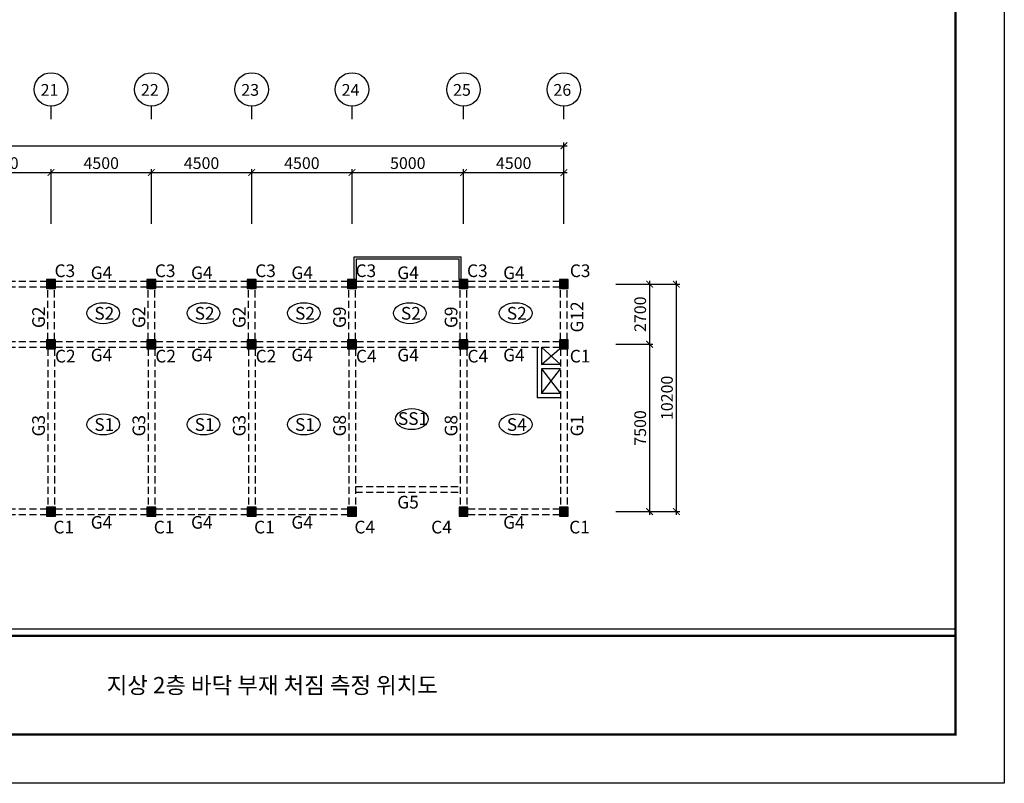
# Model space of a CAD drawing. Units: millimetres. Extents: x 769083 to 1578150, y -160841 to 750173.
# Drawn here: x 1153658 to 1197822, y -18223 to 16005 of the extents above; entities that cross this region are included whole.
import ezdxf

# ---------------------------------------------------------------- set-up
doc = ezdxf.new("R2010")
doc.units = ezdxf.units.MM
doc.header["$LTSCALE"] = 100
doc.linetypes.add('HIDDEN2', pattern=[4.7625, 3.175, -1.5875])
for name, color, linetype in [('COL', 2, 'Continuous'), ('DIM', 7, 'Continuous'), ('girder', 4, 'Continuous'), ('기본틀', 7, 'Continuous'), ('부재명', 7, 'Continuous')]:
    doc.layers.add(name, color=color, linetype=linetype)
doc.styles.add('HGTXT', font='HYWULM.TTF')
doc.styles.add('ROMANS', font='HYWULM.TTF')
doc.styles.get("Standard").update_dxf_attribs({"font": 'HYWULM.TTF'})
doc.dimstyles.new('STANDARD$0', dxfattribs={"dimtxt": 80, "dimasz": 20, "dimexe": 30, "dimexo": 400, "dimgap": 30, "dimtad": 3, "dimdec": 0, "dimzin": 0, "dimdsep": 46, "dimtxsty": 'Standard', "dimblk": 'DOT', "dimblk1": 'DOT', "dimblk2": 'DOT', "dimsah": 1, "dimcen": 0.09, "dimadec": 0, "dimazin": 0, "dimtfac": 1, "dimtdec": 0, "dimtofl": 0, "dimtmove": 2, "dimatfit": 3, "dimldrblk": 'DOT', "dimfxl": 0, "dimtolj": 1, "dimtzin": 0, "dimarcsym": 0})

# ---------------------------------------------------------------- blocks, each defined once
blk = doc.blocks.new('_ArchTick')
at = {"color": 0, "linetype": 'ByBlock', "const_width": 0.15}
blk.add_lwpolyline([(-0.5, -0.5), (0.5, 0.5)], dxfattribs=at)
blk = doc.blocks.new('*D2757')
at = {"layer": 'Defpoints', "color": 0}
for p in [(1155066, 9154), (1150566, 6554), (1155066, 6554)]:
    blk.add_point(p, dxfattribs=at)
at = {"layer": 'DIM', "color": 0, "lineweight": -2}
for p, q in [((1150566, 6854), (1150566, 9304)), ((1155066, 6854), (1155066, 9304)), ((1150416, 9154), (1155216, 9154))]:
    blk.add_line(p, q, dxfattribs=at)
at = {"layer": 'DIM', "color": 0, "lineweight": -2, "xscale": 300, "yscale": 300, "zscale": 300, "rotation": 180}
blk.add_blockref('_ArchTick', (1150566, 9154), dxfattribs=at)
at = {"layer": 'DIM', "color": 0, "lineweight": -2, "xscale": 300, "yscale": 300, "zscale": 300}
blk.add_blockref('_ArchTick', (1155066, 9154), dxfattribs=at)
at = {"layer": 'DIM', "color": 7, "insert": (1152816, 9577), "char_height": 525, "attachment_point": 5}
blk.add_mtext('\\A1;4500', dxfattribs=at)
blk = doc.blocks.new('DIMDOT')
at = {"color": 0}
blk.add_line((-2, 0), (2, 0), dxfattribs=at)
for radius in [0.5, 0.25]:
    blk.add_circle((0, 0), radius, dxfattribs=at)
blk = doc.blocks.new('*D2758')
at = {"layer": 'Defpoints', "color": 0}
for p in [(1159566, 9154), (1155066, 6554), (1159566, 6554)]:
    blk.add_point(p, dxfattribs=at)
at = {"layer": 'DIM', "color": 0, "lineweight": -2}
for p, q in [((1155066, 6854), (1155066, 9304)), ((1159566, 6854), (1159566, 9304)), ((1154916, 9154), (1159716, 9154))]:
    blk.add_line(p, q, dxfattribs=at)
at = {"layer": 'DIM', "color": 0, "lineweight": -2, "xscale": 300, "yscale": 300, "zscale": 300, "rotation": 180}
blk.add_blockref('_ArchTick', (1155066, 9154), dxfattribs=at)
at = {"layer": 'DIM', "color": 0, "lineweight": -2, "xscale": 300, "yscale": 300, "zscale": 300}
blk.add_blockref('_ArchTick', (1159566, 9154), dxfattribs=at)
at = {"layer": 'DIM', "color": 7, "insert": (1157316, 9577), "char_height": 525, "attachment_point": 5}
blk.add_mtext('\\A1;4500', dxfattribs=at)
blk = doc.blocks.new('*D2759')
at = {"layer": 'Defpoints', "color": 0}
for p in [(1164066, 9154), (1159566, 6554), (1164066, 6554)]:
    blk.add_point(p, dxfattribs=at)
at = {"layer": 'DIM', "color": 0, "lineweight": -2}
for p, q in [((1159566, 6854), (1159566, 9304)), ((1164066, 6854), (1164066, 9304)), ((1159416, 9154), (1164216, 9154))]:
    blk.add_line(p, q, dxfattribs=at)
at = {"layer": 'DIM', "color": 0, "lineweight": -2, "xscale": 300, "yscale": 300, "zscale": 300, "rotation": 180}
blk.add_blockref('_ArchTick', (1159566, 9154), dxfattribs=at)
at = {"layer": 'DIM', "color": 0, "lineweight": -2, "xscale": 300, "yscale": 300, "zscale": 300}
blk.add_blockref('_ArchTick', (1164066, 9154), dxfattribs=at)
at = {"layer": 'DIM', "color": 7, "insert": (1161816, 9577), "char_height": 525, "attachment_point": 5}
blk.add_mtext('\\A1;4500', dxfattribs=at)
blk = doc.blocks.new('*D2760')
at = {"layer": 'Defpoints', "color": 0}
for p in [(1168566, 9154), (1164066, 6554), (1168566, 6554)]:
    blk.add_point(p, dxfattribs=at)
at = {"layer": 'DIM', "color": 0, "lineweight": -2}
for p, q in [((1164066, 6854), (1164066, 9304)), ((1168566, 6854), (1168566, 9304)), ((1163916, 9154), (1168716, 9154))]:
    blk.add_line(p, q, dxfattribs=at)
at = {"layer": 'DIM', "color": 0, "lineweight": -2, "xscale": 300, "yscale": 300, "zscale": 300, "rotation": 180}
blk.add_blockref('_ArchTick', (1164066, 9154), dxfattribs=at)
at = {"layer": 'DIM', "color": 0, "lineweight": -2, "xscale": 300, "yscale": 300, "zscale": 300}
blk.add_blockref('_ArchTick', (1168566, 9154), dxfattribs=at)
at = {"layer": 'DIM', "color": 7, "insert": (1166316, 9577), "char_height": 525, "attachment_point": 5}
blk.add_mtext('\\A1;4500', dxfattribs=at)
blk = doc.blocks.new('*D2761')
at = {"layer": 'Defpoints', "color": 0}
for p in [(1173566, 9154), (1168566, 6554), (1173566, 6554)]:
    blk.add_point(p, dxfattribs=at)
at = {"layer": 'DIM', "color": 0, "lineweight": -2}
for p, q in [((1168566, 6854), (1168566, 9304)), ((1173566, 6854), (1173566, 9304)), ((1168416, 9154), (1173716, 9154))]:
    blk.add_line(p, q, dxfattribs=at)
at = {"layer": 'DIM', "color": 0, "lineweight": -2, "xscale": 300, "yscale": 300, "zscale": 300, "rotation": 180}
blk.add_blockref('_ArchTick', (1168566, 9154), dxfattribs=at)
at = {"layer": 'DIM', "color": 0, "lineweight": -2, "xscale": 300, "yscale": 300, "zscale": 300}
blk.add_blockref('_ArchTick', (1173566, 9154), dxfattribs=at)
at = {"layer": 'DIM', "color": 7, "insert": (1171066, 9577), "char_height": 525, "attachment_point": 5}
blk.add_mtext('\\A1;5000', dxfattribs=at)
blk = doc.blocks.new('*D2762')
at = {"layer": 'Defpoints', "color": 0}
for p in [(1178066, 9154), (1173566, 6554), (1178066, 6554)]:
    blk.add_point(p, dxfattribs=at)
at = {"layer": 'DIM', "color": 0, "lineweight": -2}
for p, q in [((1173566, 6854), (1173566, 9304)), ((1178066, 6854), (1178066, 9304)), ((1173416, 9154), (1178216, 9154))]:
    blk.add_line(p, q, dxfattribs=at)
at = {"layer": 'DIM', "color": 0, "lineweight": -2, "xscale": 300, "yscale": 300, "zscale": 300, "rotation": 180}
blk.add_blockref('_ArchTick', (1173566, 9154), dxfattribs=at)
at = {"layer": 'DIM', "color": 0, "lineweight": -2, "xscale": 300, "yscale": 300, "zscale": 300}
blk.add_blockref('_ArchTick', (1178066, 9154), dxfattribs=at)
at = {"layer": 'DIM', "color": 7, "insert": (1175816, 9577), "char_height": 525, "attachment_point": 5}
blk.add_mtext('\\A1;4500', dxfattribs=at)
blk = doc.blocks.new('*D2766')
at = {"layer": 'Defpoints', "color": 0}
for p in [(1180100, 4154), (1180100, 1454), (1181913, 1454)]:
    blk.add_point(p, dxfattribs=at)
at = {"layer": 'DIM', "color": 0, "lineweight": -2}
for p, q in [((1180400, 4154), (1182063, 4154)), ((1181913, 4304), (1181913, 1304)), ((1180400, 1454), (1182063, 1454))]:
    blk.add_line(p, q, dxfattribs=at)
at = {"layer": 'DIM', "color": 0, "lineweight": -2, "xscale": 300, "yscale": 300, "zscale": 300}
for p, rotation in [((1181913, 4154), 90), ((1181913, 1454), 270)]:
    blk.add_blockref('_ArchTick', p, dxfattribs=dict(at, rotation=rotation))
at = {"layer": 'DIM', "color": 7, "insert": (1181490, 2804), "char_height": 525, "attachment_point": 5, "rotation": 90}
blk.add_mtext('\\A1;2700', dxfattribs=at)
blk = doc.blocks.new('*D2767')
at = {"layer": 'Defpoints', "color": 0}
for p in [(1180100, 1454), (1180100, -6046), (1181913, -6046)]:
    blk.add_point(p, dxfattribs=at)
at = {"layer": 'DIM', "color": 0, "lineweight": -2}
for p, q in [((1180400, 1454), (1182063, 1454)), ((1181913, 1604), (1181913, -6196)), ((1180400, -6046), (1182063, -6046))]:
    blk.add_line(p, q, dxfattribs=at)
at = {"layer": 'DIM', "color": 0, "lineweight": -2, "xscale": 300, "yscale": 300, "zscale": 300}
for p, rotation in [((1181913, 1454), 90), ((1181913, -6046), 270)]:
    blk.add_blockref('_ArchTick', p, dxfattribs=dict(at, rotation=rotation))
at = {"layer": 'DIM', "color": 7, "insert": (1181490, -2296), "char_height": 525, "attachment_point": 5, "rotation": 90}
blk.add_mtext('\\A1;7500', dxfattribs=at)
blk = doc.blocks.new('*D2768')
at = {"layer": 'Defpoints', "color": 0}
for p in [(1180100, 4154), (1183113, 4154), (1180100, -6046)]:
    blk.add_point(p, dxfattribs=at)
at = {"layer": 'DIM', "color": 0, "lineweight": -2}
for p, q in [((1180400, 4154), (1183263, 4154)), ((1183113, -6196), (1183113, 4304)), ((1180400, -6046), (1183263, -6046))]:
    blk.add_line(p, q, dxfattribs=at)
at = {"layer": 'DIM', "color": 0, "lineweight": -2, "xscale": 300, "yscale": 300, "zscale": 300}
for p, rotation in [((1183113, 4154), 90), ((1183113, -6046), 270)]:
    blk.add_blockref('_ArchTick', p, dxfattribs=dict(at, rotation=rotation))
at = {"layer": 'DIM', "color": 7, "insert": (1182690, -946), "char_height": 525, "attachment_point": 5, "rotation": 90}
blk.add_mtext('\\A1;10200', dxfattribs=at)

msp = doc.modelspace()

# ---------------------------------------------------------------- hatches: boundary and pattern name
at = {"layer": 'COL'}
h = msp.add_hatch(color=0, dxfattribs=at)
h.dxf.hatch_style = 1
h.paths.add_polyline_path([(1154866.1, 3954.4), (1155266.1, 3954.4), (1155266.1, 4354.4), (1154866.1, 4354.4)])
h = msp.add_hatch(color=0, dxfattribs=at)
h.dxf.hatch_style = 1
h.paths.add_polyline_path([(1159366.1, 3954.4), (1159766.1, 3954.4), (1159766.1, 4354.4), (1159366.1, 4354.4)])
h = msp.add_hatch(color=0, dxfattribs=at)
h.dxf.hatch_style = 1
h.paths.add_polyline_path([(1163866.1, 3954.4), (1164266.1, 3954.4), (1164266.1, 4354.4), (1163866.1, 4354.4)])
h = msp.add_hatch(color=0, dxfattribs=at)
h.dxf.hatch_style = 1
h.paths.add_polyline_path([(1168366.1, 3954.4), (1168766.1, 3954.4), (1168766.1, 4354.4), (1168366.1, 4354.4)])
h = msp.add_hatch(color=0, dxfattribs=at)
h.dxf.hatch_style = 1
h.paths.add_polyline_path([(1173366.1, 3954.4), (1173766.1, 3954.4), (1173766.1, 4354.4), (1173366.1, 4354.4)])
h = msp.add_hatch(color=0, dxfattribs=at)
h.dxf.hatch_style = 1
h.paths.add_polyline_path([(1177866.1, 3954.4), (1178266.1, 3954.4), (1178266.1, 4354.4), (1177866.1, 4354.4)])
h = msp.add_hatch(color=0, dxfattribs=at)
h.dxf.hatch_style = 1
h.paths.add_polyline_path([(1154866.1, 1254.4), (1155266.1, 1254.4), (1155266.1, 1654.4), (1154866.1, 1654.4)])
h = msp.add_hatch(color=0, dxfattribs=at)
h.dxf.hatch_style = 1
h.paths.add_polyline_path([(1159366.1, 1254.4), (1159766.1, 1254.4), (1159766.1, 1654.4), (1159366.1, 1654.4)])
h = msp.add_hatch(color=0, dxfattribs=at)
h.dxf.hatch_style = 1
h.paths.add_polyline_path([(1163866.1, 1254.4), (1164266.1, 1254.4), (1164266.1, 1654.4), (1163866.1, 1654.4)])
h = msp.add_hatch(color=0, dxfattribs=at)
h.dxf.hatch_style = 1
h.paths.add_polyline_path([(1168366.1, 1254.4), (1168766.1, 1254.4), (1168766.1, 1654.4), (1168366.1, 1654.4)])
h = msp.add_hatch(color=0, dxfattribs=at)
h.dxf.hatch_style = 1
h.paths.add_polyline_path([(1173366.1, 1254.4), (1173766.1, 1254.4), (1173766.1, 1654.4), (1173366.1, 1654.4)])
h = msp.add_hatch(color=0, dxfattribs=at)
h.dxf.hatch_style = 1
h.paths.add_polyline_path([(1177866.1, 1254.4), (1178266.1, 1254.4), (1178266.1, 1654.4), (1177866.1, 1654.4)])
h = msp.add_hatch(color=0, dxfattribs=at)
h.dxf.hatch_style = 1
h.paths.add_polyline_path([(1154866.1, -6245.6), (1155266.1, -6245.6), (1155266.1, -5845.6), (1154866.1, -5845.6)])
h = msp.add_hatch(color=0, dxfattribs=at)
h.dxf.hatch_style = 1
h.paths.add_polyline_path([(1159366.1, -6245.6), (1159766.1, -6245.6), (1159766.1, -5845.6), (1159366.1, -5845.6)])
h = msp.add_hatch(color=0, dxfattribs=at)
h.dxf.hatch_style = 1
h.paths.add_polyline_path([(1163866.1, -6245.6), (1164266.1, -6245.6), (1164266.1, -5845.6), (1163866.1, -5845.6)])
h = msp.add_hatch(color=0, dxfattribs=at)
h.dxf.hatch_style = 1
h.paths.add_polyline_path([(1168366.1, -6245.6), (1168766.1, -6245.6), (1168766.1, -5845.6), (1168366.1, -5845.6)])
h = msp.add_hatch(color=0, dxfattribs=at)
h.dxf.hatch_style = 1
h.paths.add_polyline_path([(1173366.1, -6245.6), (1173766.1, -6245.6), (1173766.1, -5845.6), (1173366.1, -5845.6)])
h = msp.add_hatch(color=0, dxfattribs=at)
h.dxf.hatch_style = 1
h.paths.add_polyline_path([(1177866.1, -6245.6), (1178266.1, -6245.6), (1178266.1, -5845.6), (1177866.1, -5845.6)])

# ---------------------------------------------------------------- linework, layer by layer
for p, q in [((1168666.1, 5379.4), (1173466.1, 5379.4)), ((1168666.1, 4354.4), (1168666.1, 5379.4)), ((1173466.1, 4354.4), (1173466.1, 5379.4)), ((1168766.1, 5279.4), (1173366.1, 5279.4)), ((1168766.1, 4354.4), (1168766.1, 5279.4)), ((1173366.1, 4354.4), (1173366.1, 5279.4)), ((1176866.1, 1330), (1176866.1, -945.6)), ((1177066.1, 1330), (1177066.1, 554.4)), ((1177066.1, 1330), (1177916.1, 554.4)), ((1177066.1, 554.4), (1177866.1, 1254.4)), ((1177916.1, 554.4), (1177066.1, 554.4)), ((1177916.1, 354.4), (1177066.1, 354.4)), ((1177066.1, 354.4), (1177066.1, -745.6)), ((1177066.1, 354.4), (1177916.1, -745.6)), ((1177066.1, -745.6), (1177916.1, 354.4)), ((1177916.1, -745.6), (1177066.1, -745.6)), ((1177916.1, -945.6), (1176866.1, -945.6))]:
    msp.add_line(p, q)
at = {"layer": 'COL', "color": 0}
for points in [[(1154866.1, 3954.4), (1155266.1, 3954.4), (1155266.1, 4354.4), (1154866.1, 4354.4)], [(1159366.1, 3954.4), (1159766.1, 3954.4), (1159766.1, 4354.4), (1159366.1, 4354.4)], [(1163866.1, 3954.4), (1164266.1, 3954.4), (1164266.1, 4354.4), (1163866.1, 4354.4)], [(1168366.1, 3954.4), (1168766.1, 3954.4), (1168766.1, 4354.4), (1168366.1, 4354.4)], [(1173366.1, 3954.4), (1173766.1, 3954.4), (1173766.1, 4354.4), (1173366.1, 4354.4)], [(1177866.1, 3954.4), (1178266.1, 3954.4), (1178266.1, 4354.4), (1177866.1, 4354.4)], [(1154866.1, 1254.4), (1155266.1, 1254.4), (1155266.1, 1654.4), (1154866.1, 1654.4)], [(1159366.1, 1254.4), (1159766.1, 1254.4), (1159766.1, 1654.4), (1159366.1, 1654.4)], [(1163866.1, 1254.4), (1164266.1, 1254.4), (1164266.1, 1654.4), (1163866.1, 1654.4)], [(1168366.1, 1254.4), (1168766.1, 1254.4), (1168766.1, 1654.4), (1168366.1, 1654.4)], [(1173366.1, 1254.4), (1173766.1, 1254.4), (1173766.1, 1654.4), (1173366.1, 1654.4)], [(1177866.1, 1254.4), (1178266.1, 1254.4), (1178266.1, 1654.4), (1177866.1, 1654.4)], [(1154866.1, -6245.6), (1155266.1, -6245.6), (1155266.1, -5845.6), (1154866.1, -5845.6)], [(1159366.1, -6245.6), (1159766.1, -6245.6), (1159766.1, -5845.6), (1159366.1, -5845.6)], [(1163866.1, -6245.6), (1164266.1, -6245.6), (1164266.1, -5845.6), (1163866.1, -5845.6)], [(1168366.1, -6245.6), (1168766.1, -6245.6), (1168766.1, -5845.6), (1168366.1, -5845.6)], [(1173366.1, -6245.6), (1173766.1, -6245.6), (1173766.1, -5845.6), (1173366.1, -5845.6)], [(1177866.1, -6245.6), (1178266.1, -6245.6), (1178266.1, -5845.6), (1177866.1, -5845.6)]]:
    msp.add_lwpolyline(points, close=True, dxfattribs=at)
at = {"layer": 'DIM', "color": 0}
for p, q in [((1155066.1, 11553.8), (1155066.1, 12127)), ((1159566.1, 11553.8), (1159566.1, 12127)), ((1164066.1, 11553.8), (1164066.1, 12127)), ((1168566.1, 11553.8), (1168566.1, 12127)), ((1173566.1, 11553.8), (1173566.1, 12127)), ((1178066.1, 11553.8), (1178066.1, 12127)), ((1123566.1, 10353.8), (1178216.1, 10353.8)), ((1178066.1, 6853.8), (1178066.1, 10503.8))]:
    msp.add_line(p, q, dxfattribs=at)
for centre in [(1155066.1, 12879), (1159566.1, 12879), (1164066.1, 12879), (1168566.1, 12879), (1173566.1, 12879), (1178066.1, 12879)]:
    msp.add_circle(centre, 752, dxfattribs=at)
at = {"layer": 'girder', "color": 0, "linetype": 'HIDDEN2'}
for p, q in [((1150766.1, 4280), (1154866.1, 4280)), ((1150766.1, 4030), (1154866.1, 4030)), ((1155266.1, 4280), (1159366.1, 4280)), ((1155266.1, 4030), (1159366.1, 4030)), ((1159766.1, 4280), (1163866.1, 4280)), ((1159766.1, 4030), (1163866.1, 4030)), ((1164266.1, 4280), (1168366.1, 4280)), ((1164266.1, 4030), (1168366.1, 4030)), ((1168766.1, 4280), (1173366.1, 4280)), ((1168766.1, 4030), (1173366.1, 4030)), ((1173766.1, 4280), (1177866.1, 4280)), ((1173766.1, 4030), (1177866.1, 4030)), ((1154916.1, 1655), (1154916.1, 3955)), ((1155216.1, 1655), (1155216.1, 3955)), ((1159416.1, 1655), (1159416.1, 3955)), ((1159716.1, 1655), (1159716.1, 3955)), ((1163916.1, 1655), (1163916.1, 3955)), ((1164216.1, 1655), (1164216.1, 3955)), ((1168416.1, 1655), (1168416.1, 3955)), ((1168716.1, 1655), (1168716.1, 3955)), ((1173416.1, 1655), (1173416.1, 3955)), ((1173716.1, 1655), (1173716.1, 3955)), ((1177916.1, 1655), (1177916.1, 3955)), ((1178216.1, 1655), (1178216.1, 3955)), ((1150766.1, 1580), (1154866.1, 1580)), ((1150766.1, 1330), (1154866.1, 1330)), ((1155266.1, 1580), (1159366.1, 1580)), ((1155266.1, 1330), (1159366.1, 1330)), ((1159766.1, 1580), (1163866.1, 1580)), ((1159766.1, 1330), (1163866.1, 1330)), ((1164266.1, 1580), (1168366.1, 1580)), ((1164266.1, 1330), (1168366.1, 1330)), ((1168766.1, 1580), (1173366.1, 1580)), ((1168766.1, 1330), (1173366.1, 1330)), ((1173766.1, 1580), (1177866.1, 1580)), ((1173766.1, 1330), (1177866.1, 1330)), ((1154916.1, 1255), (1154916.1, -5845)), ((1155216.1, 1255), (1155216.1, -5845)), ((1159416.1, 1255), (1159416.1, -5845)), ((1159716.1, 1255), (1159716.1, -5845)), ((1163916.1, 1255), (1163916.1, -5845)), ((1164216.1, 1255), (1164216.1, -5845)), ((1168416.1, 1255), (1168416.1, -5845)), ((1168716.1, 1255), (1168716.1, -5845)), ((1173416.1, 1255), (1173416.1, -5845)), ((1173716.1, 1255), (1173716.1, -5845)), ((1177916.1, 1255), (1177916.1, -5845)), ((1178216.1, 1255), (1178216.1, -5845)), ((1168716.1, -4920), (1173416.1, -4920)), ((1168716.1, -5170), (1173416.1, -5170)), ((1150766.1, -5920), (1154866.1, -5920)), ((1150766.1, -6170), (1154866.1, -6170)), ((1155266.1, -5920), (1159366.1, -5920)), ((1155266.1, -6170), (1159366.1, -6170)), ((1159766.1, -5920), (1163866.1, -5920)), ((1159766.1, -6170), (1163866.1, -6170)), ((1164266.1, -5920), (1168366.1, -5920)), ((1164266.1, -6170), (1168366.1, -6170)), ((1173766.1, -5920), (1177866.1, -5920)), ((1173766.1, -6170), (1177866.1, -6170))]:
    msp.add_line(p, q, dxfattribs=at)
at = {"layer": '기본틀', "color": 0}
msp.add_line((1104430.2, -11293.1), (1195634.4, -11293.1), dxfattribs=at)
msp.add_lwpolyline([(1102242.7, 50233.6), (1197821.9, 50233.6), (1197821.9, -18223), (1102242.7, -18223)], close=True, dxfattribs=at)
at = {"layer": '기본틀', "color": 0, "const_width": 109.4}
for points in [[(1104430.2, -11613.9), (1195634.4, -11613.9), (1195634.4, 48046.1), (1104430.2, 48046.1)], [(1104430.2, 48046.1), (1195634.4, 48046.1), (1195634.4, -16035.5), (1104430.2, -16035.5)], [(1104430.2, 48046.1), (1195634.4, 48046.1), (1195634.4, -11613.9), (1104430.2, -11613.9)], [(1195634.4, -16035.5), (1104430.2, -16035.5), (1104430.2, -11613.9), (1195634.4, -11613.9)]]:
    msp.add_lwpolyline(points, close=True, dxfattribs=at)
at = {"layer": '부재명'}
for centre in [(1157406.3, 2849.4), (1161906.3, 2849.4), (1166406.3, 2849.4), (1171156.3, 2849.4), (1175906.3, 2849.4), (1157406.3, -2137.7), (1161906.3, -2137.7), (1166406.3, -2137.7), (1171246.6, -1897.1), (1175906.3, -2137.7)]:
    msp.add_ellipse(centre, major_axis=(-734.6, 0), ratio=0.6401319, dxfattribs=at)

# ---------------------------------------------------------------- block references
at = {"layer": 'DIM', "color": 0, "xscale": 300, "yscale": 300, "zscale": 300}
msp.add_blockref('_ArchTick', (1178066.1, 10353.8), dxfattribs=at)

# ---------------------------------------------------------------- texts
at = {"layer": 'DIM', "color": 0, "style": 'HGTXT'}
for s, p in [('21', (1154598.8, 12595.4)), ('22', (1159098.8, 12595.4)), ('23', (1163598.8, 12595.4)), ('24', (1168098.8, 12595.4)), ('25', (1173098.8, 12595.4)), ('26', (1177598.8, 12595.4))]:
    msp.add_text(s, height=526.26, dxfattribs=at).set_placement(p)
at = {"layer": '기본틀', "color": 0, "style": 'ROMANS'}
msp.add_text('지상 2층 바닥 부재 처짐 측정 위치도', height=736.772, dxfattribs=at).set_placement((1157561.4, -14195.7))
at = {"layer": '부재명', "color": 0, "style": 'HGTXT'}
for s, p in [('C3', (1155222.3, 4468.9)), ('G4', (1156844.8, 4377.5)), ('C3', (1159722.3, 4468.9)), ('G4', (1161344.8, 4377.5)), ('C3', (1164222.3, 4468.9)), ('G4', (1165844.8, 4377.5)), ('C3', (1168722.3, 4469.5)), ('G4', (1170594.8, 4377.5)), ('C3', (1173722.3, 4468.9)), ('G4', (1175344.8, 4377.5)), ('C3', (1178334.2, 4468.9)), ('S2', (1157007.5, 2561.3)), ('S2', (1161507.5, 2561.3)), ('S2', (1166007.5, 2561.3)), ('S2', (1170757.5, 2561.3)), ('S2', (1175507.5, 2561.3)), ('C2', (1155242.9, 639.4)), ('G4', (1156844.8, 689.6)), ('C2', (1159742.9, 639.4)), ('G4', (1161344.8, 689.6)), ('C2', (1164242.9, 639.4)), ('G4', (1165844.8, 689.6)), ('C4', (1168742.9, 640.1)), ('G4', (1170594.8, 689.6)), ('C4', (1173742.9, 639.4)), ('G4', (1175344.8, 689.6)), ('C1', (1178331.2, 639.4)), ('SS1', (1170625.3, -2157.8)), ('S1', (1157007.5, -2425.8)), ('S1', (1161507.5, -2425.8)), ('S1', (1166007.5, -2425.8)), ('S4', (1175507.5, -2425.8)), ('G5', (1170594.8, -5905.1)), ('C1', (1155172.2, -7023.5)), ('G4', (1156844.8, -6810.4)), ('C1', (1159672.2, -7023.5)), ('G4', (1161344.8, -6810.4)), ('C1', (1164172.2, -7023.5)), ('G4', (1165844.8, -6810.4)), ('C4', (1168672.2, -7022.9)), ('C4', (1172113.6, -7023.5)), ('G4', (1175344.8, -6810.4)), ('C1', (1178305.7, -7023.5))]:
    msp.add_text(s, height=568.37, dxfattribs=at).set_placement(p)
for s, p in [('G2', (1154790.2, 2183.3)), ('G2', (1159290.2, 2183.3)), ('G2', (1163790.2, 2183.3)), ('G9', (1168290.2, 2184)), ('G9', (1173290.2, 2183.3)), ('G12', (1178938.9, 1985.1)), ('G3', (1154790.3, -2677.8)), ('G3', (1159290.3, -2677.8)), ('G3', (1163790.3, -2677.8)), ('G8', (1168290.3, -2677.2)), ('G8', (1173290.3, -2677.8)), ('G1', (1178939, -2675.3))]:
    msp.add_text(s, height=568.37, rotation=90, dxfattribs=at).set_placement(p)

# ---------------------------------------------------------------- dimensions: what is measured, and where the dimension line sits
at = {"layer": 'DIM', "color": 0}
for base, p1, p2, picture, middle in [((1155066.1, 9153.8), (1150566.1, 6553.8), (1155066.1, 6553.8), '*D2757', (1152816.1, 9576.8)), ((1159566.1, 9153.8), (1155066.1, 6553.8), (1159566.1, 6553.8), '*D2758', (1157316.1, 9576.8)), ((1164066.1, 9153.8), (1159566.1, 6554.4), (1164066.1, 6553.8), '*D2759', (1161816.1, 9576.8)), ((1168566.1, 9153.8), (1164066.1, 6553.8), (1168566.1, 6553.8), '*D2760', (1166316.1, 9576.8)), ((1173566.1, 9153.8), (1168566.1, 6554.4), (1173566.1, 6554.4), '*D2761', (1171066.1, 9576.8)), ((1178066.1, 9153.8), (1173566.1, 6553.8), (1178066.1, 6553.8), '*D2762', (1175816.1, 9576.8))]:
    dim = msp.add_linear_dim(base=base, p1=p1, p2=p2, dimstyle='STANDARD$0', override={"dimscale": 150, "dimtxt": 3.5, "dimasz": 2, "dimexe": 1, "dimexo": 2, "dimgap": 1, "dimtad": 1, "dimzin": 8, "dimblk1": 'ArchTick', "dimblk2": 'ArchTick', "dimcen": 2.5, "dimdle": 1, "dimclrt": 7, "dimtdec": 4, "dimtix": 1, "dimtofl": 1, "dimldrblk": 'DIMDOT'}, dxfattribs=at)
    dim.commit()
    dim.dimension.update_dxf_attribs({"geometry": picture, "text_midpoint": middle})
for base, p1, p2, picture, middle in [((1181913.2, 1453.8), (1180099.8, 4153.8), (1180099.8, 1453.8), '*D2766', (1181490.2, 2803.8)), ((1183113.2, 4153.8), (1180099.8, -6046.2), (1180099.8, 4153.8), '*D2768', (1182690.2, -946.2)), ((1181913.2, -6046.2), (1180099.8, 1453.8), (1180099.8, -6046.2), '*D2767', (1181490.2, -2296.2))]:
    dim = msp.add_linear_dim(base=base, p1=p1, p2=p2, angle=90, dimstyle='STANDARD$0', override={"dimscale": 150, "dimtxt": 3.5, "dimasz": 2, "dimexe": 1, "dimexo": 2, "dimgap": 1, "dimtad": 1, "dimzin": 8, "dimblk1": 'ArchTick', "dimblk2": 'ArchTick', "dimcen": 2.5, "dimdle": 1, "dimclrt": 7, "dimtdec": 4, "dimtix": 1, "dimtofl": 1, "dimldrblk": 'DIMDOT'}, dxfattribs=at)
    dim.commit()
    dim.dimension.update_dxf_attribs({"geometry": picture, "text_midpoint": middle})

doc.saveas('drawing.dxf')
